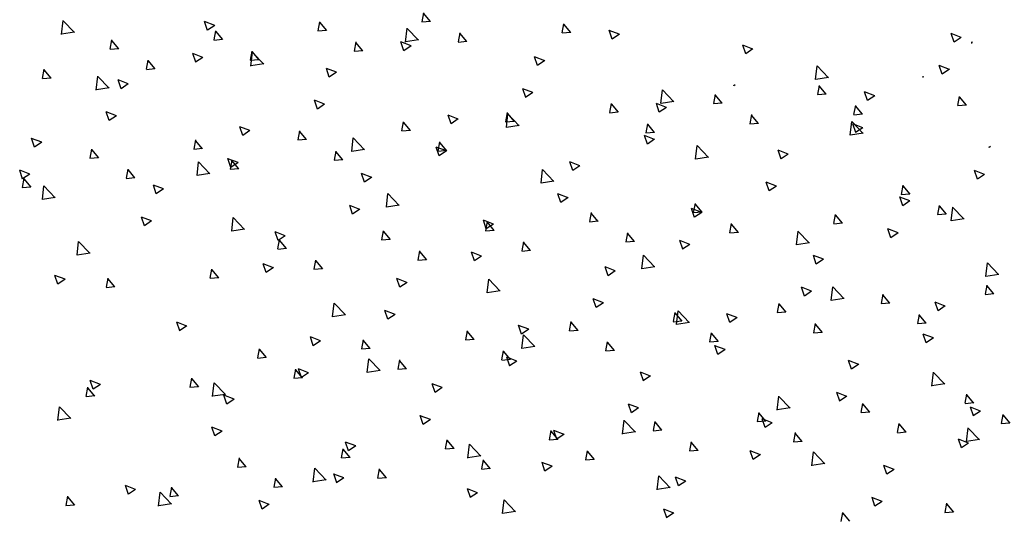
# Model space of a CAD drawing. Units: inches. Extents: x -1132 to 65838, y -39642 to 11723.
# Drawn here: x 30881 to 31381, y -3478 to -3225 of the extents above; entities that cross this region are included whole.
import ezdxf

# ---------------------------------------------------------------- set-up
doc = ezdxf.new("R2010")
doc.units = ezdxf.units.IN
doc.header["$MEASUREMENT"] = 0
doc.layers.add('freecads.com', color=7, linetype='Continuous')

msp = doc.modelspace()

# ---------------------------------------------------------------- linework, layer by layer
at = {"layer": 'freecads.com'}
for p, q in [((30902.32, -3232.15), (30903.13, -3225.16)), ((30908.86, -3231.18), (30903.12, -3225.2)), ((31085.39, -3225.74), (31086.24, -3221.12)), ((31089.72, -3225.58), (31086.17, -3221.35)), ((30980.09, -3227.64), (30974.93, -3225.66)), ((30976.45, -3230.09), (30974.96, -3225.64)), ((30980.09, -3227.6), (30976.43, -3230.07)), ((31036.89, -3230.18), (31032.49, -3230.56)), ((31032.6, -3230.36), (31033.45, -3225.74)), ((31036.94, -3230.19), (31033.39, -3225.97)), ((31077.01, -3236.04), (31077.83, -3229.05)), ((31083.55, -3235.07), (31077.82, -3229.09)), ((31089.67, -3225.56), (31085.27, -3225.95)), ((31156.6, -3231.36), (31157.45, -3226.75)), ((31160.94, -3231.2), (31157.39, -3226.97)), ((31185.56, -3232.07), (31180.41, -3230.09)), ((31181.92, -3234.51), (31180.43, -3230.07)), ((30908.89, -3231.08), (30902.35, -3232.09)), ((30927.04, -3239.59), (30927.89, -3234.98)), ((30931.37, -3239.43), (30927.82, -3235.2)), ((30984.1, -3234.8), (30979.71, -3235.18)), ((30979.82, -3234.97), (30980.67, -3230.36)), ((30984.15, -3234.81), (30980.61, -3230.58)), ((31083.59, -3234.96), (31077.04, -3235.98)), ((31103.82, -3235.98), (31104.67, -3231.37)), ((31108.16, -3235.82), (31104.61, -3231.59)), ((31160.89, -3231.19), (31156.49, -3231.57)), ((31185.57, -3232.03), (31181.91, -3234.5)), ((31359.2, -3233.69), (31354.04, -3231.72)), ((31355.56, -3236.14), (31354.06, -3231.69)), ((31359.2, -3233.66), (31355.54, -3236.13)), ((30931.32, -3239.42), (30926.92, -3239.8)), ((31051.04, -3240.6), (31051.89, -3235.99)), ((31055.37, -3240.44), (31051.82, -3236.21)), ((31079.81, -3237.96), (31074.65, -3235.98)), ((31076.17, -3240.41), (31074.67, -3235.96)), ((31079.81, -3237.93), (31076.15, -3240.4)), ((31108.1, -3235.81), (31103.71, -3236.19)), ((31253.44, -3239.59), (31248.28, -3237.61)), ((31249.8, -3242.03), (31248.31, -3237.59)), ((31253.44, -3239.55), (31249.78, -3242.02)), ((31364.52, -3236.73), (31364.61, -3235.94)), ((31365, -3236.41), (31364.6, -3235.99)), ((30974.05, -3243.86), (30968.89, -3241.88)), ((30970.41, -3246.3), (30968.91, -3241.85)), ((30974.05, -3243.82), (30970.39, -3246.29)), ((31002.54, -3245.04), (30998.14, -3245.43)), ((30998.25, -3245.22), (30999.1, -3240.6)), ((30998.47, -3248.22), (30999.29, -3241.23)), ((31002.59, -3245.06), (30999.04, -3240.83)), ((31005.01, -3247.25), (30999.28, -3241.27)), ((31055.32, -3240.43), (31050.92, -3240.81)), ((31147.68, -3245.48), (31142.53, -3243.5)), ((31144.04, -3247.93), (31142.55, -3243.48)), ((30892.69, -3254.45), (30893.54, -3249.84)), ((30897.02, -3254.29), (30893.47, -3250.06)), ((30949.75, -3249.66), (30945.36, -3250.05)), ((30945.47, -3249.84), (30946.32, -3245.22)), ((30949.8, -3249.67), (30946.26, -3245.45)), ((31005.05, -3247.14), (30998.5, -3248.16)), ((31041.92, -3251.38), (31036.77, -3249.4)), ((31038.28, -3253.82), (31036.79, -3249.37)), ((31147.68, -3245.45), (31144.02, -3247.91)), ((31285.26, -3255.11), (31286.07, -3248.12)), ((31291.79, -3254.14), (31286.06, -3248.17)), ((31353.16, -3249.91), (31348, -3247.93)), ((31349.52, -3252.36), (31348.02, -3247.91)), ((31353.16, -3249.87), (31349.5, -3252.34)), ((30896.97, -3254.28), (30892.57, -3254.66)), ((30919.94, -3260.4), (30920.75, -3253.41)), ((30926.47, -3259.43), (30920.74, -3253.45)), ((31041.92, -3251.34), (31038.26, -3253.81)), ((31291.83, -3254.04), (31285.29, -3255.05)), ((31339.82, -3254.07), (31339.94, -3253.39)), ((31340.09, -3253.87), (31339.88, -3253.61)), ((30926.51, -3259.33), (30919.97, -3260.34)), ((30936.16, -3257.27), (30931.01, -3255.29)), ((30932.52, -3259.71), (30931.03, -3255.27)), ((30936.17, -3257.23), (30932.51, -3259.7)), ((31141.64, -3261.7), (31136.48, -3259.72)), ((31138, -3264.14), (31136.51, -3259.7)), ((31243.76, -3258.25), (31243.68, -3258.03)), ((31244.38, -3257.8), (31243.74, -3258.24)), ((31286.31, -3262.62), (31287.16, -3258)), ((31290.64, -3262.46), (31287.1, -3258.23)), ((31141.64, -3261.66), (31137.98, -3264.13)), ((31206.72, -3267.29), (31207.53, -3260.31)), ((31213.25, -3266.32), (31207.52, -3260.35)), ((31233.53, -3267.24), (31234.38, -3262.62)), ((31237.86, -3267.08), (31234.31, -3262.85)), ((31290.59, -3262.44), (31286.2, -3262.83)), ((31315.27, -3263.32), (31310.12, -3261.35)), ((31311.63, -3265.77), (31310.14, -3261.32)), ((31315.27, -3263.29), (31311.61, -3265.76)), ((31357.53, -3268.24), (31358.38, -3263.63)), ((31361.86, -3268.08), (31358.31, -3263.86)), ((31035.88, -3267.59), (31030.73, -3265.61)), ((31032.24, -3270.04), (31030.75, -3265.59)), ((31035.88, -3267.55), (31032.22, -3270.02)), ((31180.74, -3271.85), (31181.59, -3267.24)), ((31185.08, -3271.69), (31181.53, -3267.47)), ((31209.51, -3269.22), (31204.36, -3267.24)), ((31205.87, -3271.66), (31204.38, -3267.22)), ((31209.52, -3269.18), (31205.85, -3271.65)), ((31213.29, -3266.22), (31206.75, -3267.23)), ((31237.81, -3267.06), (31233.41, -3267.45)), ((31304.74, -3272.86), (31305.59, -3268.25)), ((31309.08, -3272.7), (31305.53, -3268.47)), ((31361.81, -3268.07), (31357.41, -3268.46)), ((30930.12, -3273.48), (30924.97, -3271.51)), ((30926.48, -3275.93), (30924.99, -3271.48)), ((30930.12, -3273.45), (30926.46, -3275.92)), ((31103.75, -3275.11), (31098.6, -3273.13)), ((31100.11, -3277.56), (31098.62, -3273.11)), ((31103.76, -3275.07), (31100.1, -3277.54)), ((31127.96, -3276.47), (31128.81, -3271.86)), ((31128.18, -3279.47), (31128.99, -3272.49)), ((31132.29, -3276.31), (31128.75, -3272.08)), ((31134.71, -3278.5), (31128.98, -3272.53)), ((31185.03, -3271.68), (31180.63, -3272.06)), ((31251.96, -3277.48), (31252.81, -3272.87)), ((31256.3, -3277.32), (31252.75, -3273.09)), ((31309.03, -3272.69), (31304.63, -3273.07)), ((30997.99, -3281), (30992.84, -3279.03)), ((30994.35, -3283.45), (30992.86, -3279)), ((31075.18, -3281.09), (31076.03, -3276.48)), ((31079.51, -3280.93), (31075.96, -3276.7)), ((31132.24, -3276.3), (31127.84, -3276.68)), ((31134.75, -3278.4), (31128.21, -3279.41)), ((31199.18, -3282.1), (31200.03, -3277.49)), ((31203.51, -3281.94), (31199.96, -3277.71)), ((31256.24, -3277.31), (31251.85, -3277.69)), ((31302.87, -3283.36), (31303.69, -3276.37)), ((31309.41, -3282.39), (31303.68, -3276.42)), ((31309.23, -3279.54), (31304.08, -3277.56)), ((31305.59, -3281.98), (31304.1, -3277.54)), ((31309.23, -3279.5), (31305.57, -3281.97)), ((30892.23, -3286.9), (30887.08, -3284.92)), ((30888.59, -3289.34), (30887.1, -3284.9)), ((30998, -3280.97), (30994.34, -3283.44)), ((31022.39, -3285.71), (31023.24, -3281.1)), ((31026.73, -3285.55), (31023.18, -3281.32)), ((31049.64, -3291.66), (31050.45, -3284.67)), ((31056.18, -3290.68), (31050.44, -3284.71)), ((31079.46, -3280.92), (31075.06, -3281.3)), ((31203.47, -3285.43), (31198.32, -3283.45)), ((31199.83, -3287.88), (31198.34, -3283.43)), ((31203.46, -3281.93), (31199.06, -3282.31)), ((31309.45, -3282.29), (31302.9, -3283.3)), ((30892.24, -3286.86), (30888.58, -3289.33)), ((30973.89, -3290.15), (30969.49, -3290.54)), ((30969.61, -3290.33), (30970.46, -3285.71)), ((30973.94, -3290.17), (30970.4, -3285.94)), ((31026.68, -3285.53), (31022.28, -3285.92)), ((31097.71, -3291.33), (31092.56, -3289.35)), ((31094.07, -3293.77), (31092.58, -3289.32)), ((31093.61, -3291.34), (31094.46, -3286.72)), ((31097.94, -3291.17), (31094.4, -3286.95)), ((31203.47, -3285.4), (31199.81, -3287.87)), ((31224.33, -3295.54), (31225.15, -3288.55)), ((31230.87, -3294.57), (31225.14, -3288.6)), ((31373.46, -3289.5), (31373.39, -3289.28)), ((31374.09, -3289.06), (31373.45, -3289.49)), ((30921.11, -3294.77), (30916.71, -3295.15)), ((30916.83, -3294.95), (30917.68, -3290.33)), ((30921.16, -3294.78), (30917.61, -3290.56)), ((30988.31, -3299.67), (30986.82, -3295.22)), ((31040.83, -3295.95), (31041.68, -3291.34)), ((31045.16, -3295.79), (31041.61, -3291.56)), ((31056.22, -3290.58), (31049.67, -3291.6)), ((31097.89, -3291.16), (31093.5, -3291.55)), ((31097.72, -3291.29), (31094.06, -3293.76)), ((31230.91, -3294.47), (31224.36, -3295.48)), ((31271.34, -3292.95), (31266.19, -3290.97)), ((31267.7, -3295.4), (31266.21, -3290.95)), ((31271.35, -3292.92), (31267.69, -3295.39)), ((30971.1, -3303.84), (30971.92, -3296.85)), ((30977.64, -3302.86), (30971.91, -3296.89)), ((30991.95, -3297.22), (30986.8, -3295.24)), ((30988.04, -3300.57), (30988.89, -3295.96)), ((30991.96, -3297.18), (30988.3, -3299.65)), ((30992.38, -3300.41), (30988.83, -3296.18)), ((31045.11, -3295.78), (31040.71, -3296.16)), ((31165.58, -3298.85), (31160.43, -3296.87)), ((31161.94, -3301.29), (31160.45, -3296.84)), ((31165.59, -3298.81), (31161.93, -3301.28)), ((30886.19, -3303.11), (30881.04, -3301.14)), ((30882.55, -3305.56), (30881.06, -3301.11)), ((30882.48, -3309.81), (30883.33, -3305.2)), ((30886.2, -3303.08), (30882.54, -3305.55)), ((30939.54, -3305.02), (30935.15, -3305.4)), ((30935.26, -3305.19), (30936.11, -3300.58)), ((30939.59, -3305.03), (30936.05, -3300.8)), ((30977.68, -3302.76), (30971.13, -3303.78)), ((30992.33, -3300.4), (30987.93, -3300.78)), ((31059.83, -3304.74), (31054.67, -3302.76)), ((31056.19, -3307.19), (31054.69, -3302.74)), ((31059.83, -3304.7), (31056.17, -3307.17)), ((31145.8, -3307.72), (31146.61, -3300.74)), ((31152.33, -3306.75), (31146.6, -3300.78)), ((31371.06, -3303.27), (31365.91, -3301.3)), ((31367.42, -3305.72), (31365.93, -3301.27)), ((31371.07, -3303.24), (31367.4, -3305.71)), ((30886.76, -3309.63), (30882.36, -3310.02)), ((30886.81, -3309.65), (30883.26, -3305.42)), ((30892.56, -3316.02), (30893.38, -3309.03)), ((30899.1, -3315.04), (30893.37, -3309.07)), ((30954.07, -3310.63), (30948.91, -3308.66)), ((30950.43, -3313.08), (30948.93, -3308.63)), ((31152.37, -3306.65), (31145.82, -3307.66)), ((31265.3, -3309.17), (31260.15, -3307.19)), ((31261.66, -3311.61), (31260.17, -3307.17)), ((31265.31, -3309.13), (31261.65, -3311.6)), ((31328.88, -3313.35), (31329.73, -3308.74)), ((31333.22, -3313.19), (31329.67, -3308.97)), ((30899.14, -3314.94), (30892.59, -3315.96)), ((30954.07, -3310.6), (30950.41, -3313.07)), ((31067.26, -3319.91), (31068.07, -3312.92)), ((31073.79, -3318.93), (31068.06, -3312.96)), ((31159.54, -3315.06), (31154.39, -3313.08)), ((31155.9, -3317.51), (31154.41, -3313.06)), ((31159.55, -3315.03), (31155.89, -3317.49)), ((31333.18, -3316.69), (31328.02, -3314.71)), ((31329.54, -3319.13), (31328.04, -3314.69)), ((31333.17, -3313.18), (31328.77, -3313.57)), ((31053.78, -3320.96), (31048.63, -3318.98)), ((31050.14, -3323.4), (31048.65, -3318.95)), ((31073.83, -3318.83), (31067.29, -3319.85)), ((31223.31, -3322.59), (31224.17, -3317.98)), ((31227.65, -3322.43), (31224.1, -3318.2)), ((31333.18, -3316.65), (31329.52, -3319.12)), ((31347.32, -3323.6), (31348.17, -3318.98)), ((31351.65, -3323.44), (31348.1, -3319.21)), ((31354.04, -3326.8), (31354.85, -3319.81)), ((31360.57, -3325.83), (31354.84, -3319.85)), ((30948.03, -3326.85), (30942.87, -3324.87)), ((30944.39, -3329.29), (30942.89, -3324.85)), ((30988.72, -3332.09), (30989.53, -3325.1)), ((30995.25, -3331.11), (30989.52, -3325.14)), ((31053.79, -3320.92), (31050.13, -3323.39)), ((31170.53, -3327.21), (31171.38, -3322.6)), ((31174.87, -3327.05), (31171.32, -3322.82)), ((31227.42, -3322.58), (31222.26, -3320.6)), ((31223.78, -3325.03), (31222.28, -3320.58)), ((31227.6, -3322.42), (31223.2, -3322.8)), ((31227.42, -3322.54), (31223.76, -3325.01)), ((31294.53, -3328.22), (31295.38, -3323.6)), ((31298.87, -3328.06), (31295.32, -3323.83)), ((31351.6, -3323.43), (31347.2, -3323.81)), ((30948.03, -3326.81), (30944.37, -3329.28)), ((31121.66, -3328.47), (31116.5, -3326.5)), ((31118.02, -3330.92), (31116.53, -3326.47)), ((31117.75, -3331.83), (31118.6, -3327.21)), ((31121.66, -3328.44), (31118, -3330.91)), ((31122.08, -3331.67), (31118.54, -3327.44)), ((31174.82, -3327.03), (31170.42, -3327.42)), ((31241.75, -3332.83), (31242.6, -3328.22)), ((31246.08, -3332.67), (31242.54, -3328.45)), ((31298.82, -3328.04), (31294.42, -3328.43)), ((31360.61, -3325.72), (31354.07, -3326.74)), ((30995.29, -3331.01), (30988.75, -3332.03)), ((31015.9, -3334.37), (31010.75, -3332.39)), ((31012.26, -3336.81), (31010.77, -3332.37)), ((31015.9, -3334.33), (31012.24, -3336.8)), ((31064.96, -3336.45), (31065.82, -3331.83)), ((31069.3, -3336.28), (31065.75, -3332.06)), ((31122.03, -3331.65), (31117.63, -3332.04)), ((31188.97, -3337.45), (31189.82, -3332.84)), ((31193.3, -3337.29), (31189.75, -3333.06)), ((31246.03, -3332.66), (31241.63, -3333.05)), ((31275.5, -3338.98), (31276.31, -3331.99)), ((31282.04, -3338.01), (31276.3, -3332.03)), ((31327.13, -3332.9), (31321.98, -3330.92)), ((31323.49, -3335.35), (31322, -3330.9)), ((31327.14, -3332.87), (31323.48, -3335.34)), ((30910.18, -3344.27), (30910.99, -3337.28)), ((30916.71, -3343.29), (30910.98, -3337.32)), ((31012.18, -3341.06), (31013.03, -3336.45)), ((31016.52, -3340.9), (31012.97, -3336.67)), ((31069.25, -3336.27), (31064.85, -3336.65)), ((31136.18, -3342.07), (31137.03, -3337.46)), ((31140.52, -3341.91), (31136.97, -3337.68)), ((31193.25, -3337.28), (31188.85, -3337.66)), ((31221.38, -3338.8), (31216.22, -3336.82)), ((31217.74, -3341.24), (31216.24, -3336.79)), ((31221.38, -3338.76), (31217.72, -3341.23)), ((31282.07, -3337.9), (31275.53, -3338.92)), ((30916.75, -3343.19), (30910.21, -3344.21)), ((31016.47, -3340.89), (31012.07, -3341.27)), ((31083.4, -3346.69), (31084.25, -3342.08)), ((31087.73, -3346.53), (31084.19, -3342.3)), ((31115.62, -3344.69), (31110.46, -3342.71)), ((31111.98, -3347.14), (31110.48, -3342.69)), ((31115.62, -3344.65), (31111.96, -3347.12)), ((31140.47, -3341.9), (31136.07, -3342.28)), ((31196.96, -3351.16), (31197.77, -3344.17)), ((31203.5, -3350.19), (31197.76, -3344.21)), ((31289.25, -3346.32), (31284.1, -3344.34)), ((31285.61, -3348.76), (31284.12, -3344.31)), ((31009.86, -3350.58), (31004.7, -3348.61)), ((31006.22, -3353.03), (31004.73, -3348.58)), ((31030.62, -3351.31), (31031.47, -3346.69)), ((31034.95, -3351.15), (31031.4, -3346.92)), ((31087.68, -3346.52), (31083.28, -3346.9)), ((31179.85, -3354.66), (31178.36, -3350.21)), ((31203.54, -3350.09), (31196.99, -3351.1)), ((31289.25, -3346.28), (31285.59, -3348.75)), ((31371.65, -3355.05), (31372.47, -3348.06)), ((31378.19, -3354.08), (31372.46, -3348.1)), ((30904.1, -3356.48), (30898.95, -3354.5)), ((30900.46, -3358.92), (30898.97, -3354.48)), ((30977.83, -3355.93), (30978.68, -3351.31)), ((30982.17, -3355.76), (30978.62, -3351.54)), ((31009.86, -3350.55), (31006.2, -3353.02)), ((31034.9, -3351.13), (31030.5, -3351.52)), ((31183.49, -3352.21), (31178.34, -3350.23)), ((31183.49, -3352.17), (31179.83, -3354.64)), ((31378.23, -3353.97), (31371.68, -3354.99)), ((30904.1, -3356.44), (30900.44, -3358.91)), ((30925.05, -3360.54), (30925.9, -3355.93)), ((30929.38, -3360.38), (30925.84, -3356.15)), ((30982.12, -3355.75), (30977.72, -3356.14)), ((31077.73, -3358.1), (31072.58, -3356.13)), ((31074.09, -3360.55), (31072.6, -3356.1)), ((31077.74, -3358.07), (31074.08, -3360.54)), ((31118.42, -3363.34), (31119.24, -3356.35)), ((31124.96, -3362.37), (31119.23, -3356.39)), ((31371.45, -3364.09), (31372.31, -3359.48)), ((31375.79, -3363.93), (31372.24, -3359.7)), ((30929.33, -3360.37), (30924.93, -3360.75)), ((31125, -3362.27), (31118.45, -3363.28)), ((31283.21, -3362.53), (31278.05, -3360.55)), ((31279.57, -3364.98), (31278.08, -3360.53)), ((31283.21, -3362.5), (31279.55, -3364.96)), ((31293.12, -3367.23), (31293.93, -3360.24)), ((31299.65, -3366.26), (31293.92, -3360.28)), ((31318.67, -3368.71), (31319.52, -3364.09)), ((31323.01, -3368.55), (31319.46, -3364.32)), ((31375.74, -3363.92), (31371.34, -3364.3)), ((31039.88, -3375.52), (31040.7, -3368.53)), ((31046.42, -3374.55), (31040.69, -3368.58)), ((31177.45, -3368.43), (31172.3, -3366.45)), ((31173.81, -3370.87), (31172.32, -3366.42)), ((31177.45, -3368.39), (31173.79, -3370.86)), ((31265.89, -3373.33), (31266.74, -3368.71)), ((31270.22, -3373.17), (31266.68, -3368.94)), ((31299.69, -3366.15), (31293.15, -3367.17)), ((31322.96, -3368.53), (31318.56, -3368.92)), ((31351.08, -3370.05), (31345.93, -3368.07)), ((31347.44, -3372.5), (31345.95, -3368.05)), ((31351.09, -3370.02), (31347.42, -3372.48)), ((31046.46, -3374.45), (31039.91, -3375.46)), ((31071.69, -3374.32), (31066.54, -3372.34)), ((31068.05, -3376.76), (31066.56, -3372.32)), ((31071.69, -3374.28), (31068.03, -3376.75)), ((31213.1, -3377.94), (31213.96, -3373.33)), ((31217.44, -3377.78), (31213.89, -3373.56)), ((31214.58, -3379.41), (31215.39, -3372.42)), ((31221.11, -3378.44), (31215.38, -3372.46)), ((31245.32, -3375.95), (31240.17, -3373.97)), ((31241.68, -3378.39), (31240.19, -3373.94)), ((31270.17, -3373.15), (31265.77, -3373.54)), ((31337.11, -3378.95), (31337.96, -3374.34)), ((31341.44, -3378.79), (31337.89, -3374.57)), ((30965.93, -3380.21), (30960.78, -3378.24)), ((30962.29, -3382.66), (30960.8, -3378.21)), ((30965.94, -3380.18), (30962.28, -3382.65)), ((31139.56, -3381.84), (31134.41, -3379.86)), ((31135.92, -3384.28), (31134.43, -3379.84)), ((31160.32, -3382.56), (31161.17, -3377.95)), ((31164.66, -3382.4), (31161.11, -3378.17)), ((31217.39, -3377.77), (31212.99, -3378.16)), ((31221.15, -3378.33), (31214.61, -3379.35)), ((31245.33, -3375.91), (31241.67, -3378.38)), ((31284.32, -3383.57), (31285.17, -3378.96)), ((31288.66, -3383.41), (31285.11, -3379.18)), ((31341.39, -3378.78), (31336.99, -3379.16)), ((31107.54, -3387.18), (31108.39, -3382.57)), ((31111.87, -3387.02), (31108.32, -3382.79)), ((31139.57, -3381.8), (31135.91, -3384.27)), ((31136.04, -3391.59), (31136.85, -3384.6)), ((31142.57, -3390.62), (31136.84, -3384.64)), ((31164.61, -3382.39), (31160.21, -3382.77)), ((31231.54, -3388.19), (31232.39, -3383.58)), ((31235.87, -3388.03), (31232.33, -3383.8)), ((31288.61, -3383.4), (31284.21, -3383.78)), ((31345.04, -3386.27), (31339.89, -3384.29)), ((31341.4, -3388.71), (31339.91, -3384.27)), ((31033.8, -3387.73), (31028.65, -3385.75)), ((31030.16, -3390.18), (31028.67, -3385.73)), ((31033.81, -3387.7), (31030.15, -3390.17)), ((31054.75, -3391.8), (31055.61, -3387.19)), ((31059.09, -3391.64), (31055.54, -3387.41)), ((31111.82, -3387.01), (31107.42, -3387.39)), ((31178.76, -3392.81), (31179.61, -3388.19)), ((31183.09, -3392.65), (31179.54, -3388.42)), ((31235.82, -3388.02), (31231.42, -3388.4)), ((31239.28, -3392.16), (31234.13, -3390.18)), ((31235.64, -3394.61), (31234.15, -3390.16)), ((31345.04, -3386.23), (31341.38, -3388.7)), ((31001.97, -3396.42), (31002.82, -3391.8)), ((31006.3, -3396.26), (31002.76, -3392.03)), ((31059.04, -3391.62), (31054.64, -3392.01)), ((31125.97, -3397.43), (31126.82, -3392.81)), ((31130.31, -3397.26), (31126.76, -3393.04)), ((31142.61, -3390.52), (31136.07, -3391.53)), ((31183.04, -3392.63), (31178.64, -3393.02)), ((31239.29, -3392.12), (31235.63, -3394.59)), ((31006.26, -3396.24), (31001.86, -3396.63)), ((31057.5, -3403.77), (31058.31, -3396.78)), ((31064.03, -3402.8), (31058.3, -3396.83)), ((31073.19, -3402.04), (31074.04, -3397.43)), ((31077.52, -3401.88), (31073.98, -3397.65)), ((31130.26, -3397.25), (31125.86, -3397.64)), ((31133.52, -3398.05), (31128.37, -3396.08)), ((31129.88, -3400.5), (31128.39, -3396.05)), ((31133.53, -3398.02), (31129.87, -3400.49)), ((31307.15, -3399.68), (31302, -3397.7)), ((31303.51, -3402.13), (31302.02, -3397.68)), ((31307.16, -3399.64), (31303.5, -3402.11)), ((31020.41, -3406.66), (31021.26, -3402.05)), ((31024.74, -3406.5), (31021.19, -3402.27)), ((31027.76, -3403.95), (31022.61, -3401.97)), ((31024.12, -3406.39), (31022.63, -3401.95)), ((31027.77, -3403.91), (31024.11, -3406.38)), ((31064.07, -3402.7), (31057.53, -3403.71)), ((31077.47, -3401.87), (31073.07, -3402.25)), ((31201.4, -3405.57), (31196.24, -3403.6)), ((31197.76, -3408.02), (31196.26, -3403.57)), ((31344.28, -3410.67), (31345.1, -3403.68)), ((31350.82, -3409.69), (31345.09, -3403.72)), ((30922, -3409.84), (30916.85, -3407.86)), ((30918.36, -3412.29), (30916.87, -3407.84)), ((30922.01, -3409.81), (30918.35, -3412.27)), ((30967.62, -3411.28), (30968.47, -3406.67)), ((30971.96, -3411.12), (30968.41, -3406.89)), ((30978.96, -3415.95), (30979.77, -3408.96)), ((30985.5, -3414.98), (30979.76, -3409.01)), ((31024.69, -3406.49), (31020.29, -3406.87)), ((31095.64, -3411.47), (31090.48, -3409.49)), ((31092, -3413.91), (31090.5, -3409.47)), ((31201.4, -3405.54), (31197.74, -3408.01)), ((31350.86, -3409.59), (31344.31, -3410.6)), ((30914.84, -3415.9), (30915.69, -3411.29)), ((30919.17, -3415.74), (30915.62, -3411.51)), ((30971.91, -3411.11), (30967.51, -3411.49)), ((30985.54, -3414.88), (30978.99, -3415.89)), ((31095.64, -3411.43), (31091.98, -3413.9)), ((31301.11, -3415.9), (31295.96, -3413.92)), ((31297.47, -3418.34), (31295.98, -3413.89)), ((31361.24, -3419.44), (31362.09, -3414.83)), ((31365.58, -3419.28), (31362.03, -3415.06)), ((30919.12, -3415.72), (30914.72, -3416.11)), ((30989.88, -3417.36), (30984.72, -3415.38)), ((30986.24, -3419.81), (30984.75, -3415.36)), ((30989.88, -3417.33), (30986.22, -3419.79)), ((31195.35, -3421.79), (31190.2, -3419.81)), ((31191.71, -3424.23), (31190.22, -3419.79)), ((31265.74, -3422.85), (31266.56, -3415.86)), ((31272.28, -3421.87), (31266.55, -3415.9)), ((31301.12, -3415.86), (31297.46, -3418.33)), ((31308.46, -3424.06), (31309.31, -3419.45)), ((31312.8, -3423.9), (31309.25, -3419.67)), ((31365.53, -3419.27), (31361.13, -3419.66)), ((30900.42, -3428.13), (30901.24, -3421.14)), ((30906.96, -3427.16), (30901.23, -3421.19)), ((31195.36, -3421.75), (31191.7, -3424.22)), ((31255.68, -3428.68), (31256.53, -3424.07)), ((31260.01, -3428.52), (31256.46, -3424.29)), ((31272.32, -3421.77), (31265.77, -3422.79)), ((31312.74, -3423.89), (31308.35, -3424.27)), ((31368.99, -3423.42), (31363.83, -3421.44)), ((31365.35, -3425.86), (31363.85, -3421.41)), ((31368.99, -3423.38), (31365.33, -3425.85)), ((31379.68, -3429.69), (31380.53, -3425.07)), ((30907, -3427.06), (30900.45, -3428.07)), ((31089.6, -3427.68), (31084.44, -3425.71)), ((31085.96, -3430.13), (31084.46, -3425.68)), ((31089.6, -3427.65), (31085.94, -3430.12)), ((31187.21, -3435.03), (31188.02, -3428.04)), ((31193.74, -3434.05), (31188.01, -3428.08)), ((31202.89, -3433.3), (31203.74, -3428.69)), ((31207.23, -3433.14), (31203.68, -3428.91)), ((31259.96, -3428.51), (31255.56, -3428.89)), ((31263.23, -3429.31), (31258.07, -3427.33)), ((31259.59, -3431.75), (31258.1, -3427.31)), ((31263.23, -3429.27), (31259.57, -3431.74)), ((31326.9, -3434.31), (31327.75, -3429.69)), ((31331.23, -3434.15), (31327.68, -3429.92)), ((31383.96, -3429.52), (31379.56, -3429.9)), ((31384.01, -3429.53), (31380.47, -3425.3)), ((30983.84, -3433.58), (30978.68, -3431.6)), ((30980.2, -3436.02), (30978.7, -3431.58)), ((30983.84, -3433.54), (30980.18, -3436.01)), ((31150.11, -3437.92), (31150.96, -3433.3)), ((31154.44, -3437.76), (31150.9, -3433.53)), ((31157.47, -3435.2), (31152.32, -3433.23)), ((31153.83, -3437.65), (31152.34, -3433.2)), ((31157.47, -3435.17), (31153.81, -3437.64)), ((31193.78, -3433.95), (31187.24, -3434.97)), ((31207.18, -3433.12), (31202.78, -3433.51)), ((31274.11, -3438.92), (31274.96, -3434.31)), ((31278.45, -3438.77), (31274.9, -3434.54)), ((31331.18, -3434.13), (31326.78, -3434.52)), ((31361.9, -3438.91), (31362.71, -3431.93)), ((31368.43, -3437.94), (31362.7, -3431.97)), ((31051.71, -3441.1), (31046.56, -3439.12)), ((31048.07, -3443.54), (31046.58, -3439.09)), ((31097.33, -3442.54), (31098.18, -3437.92)), ((31101.66, -3442.37), (31098.11, -3438.15)), ((31108.67, -3447.21), (31109.48, -3440.22)), ((31154.39, -3437.74), (31150, -3438.13)), ((31221.33, -3443.54), (31222.18, -3438.93)), ((31225.66, -3443.38), (31222.11, -3439.16)), ((31278.4, -3438.75), (31274, -3439.14)), ((31362.95, -3439.63), (31357.79, -3437.65)), ((31359.31, -3442.08), (31357.81, -3437.63)), ((31362.95, -3439.59), (31359.29, -3442.06)), ((31368.47, -3437.84), (31361.93, -3438.85)), ((31044.54, -3447.15), (31045.39, -3442.54)), ((31048.88, -3446.99), (31045.33, -3442.76)), ((31051.71, -3441.06), (31048.05, -3443.53)), ((31101.61, -3442.36), (31097.21, -3442.74)), ((31115.2, -3446.24), (31109.47, -3440.26)), ((31168.55, -3448.16), (31169.4, -3443.55)), ((31172.88, -3448), (31169.33, -3443.77)), ((31225.61, -3443.37), (31221.21, -3443.75)), ((31257.19, -3445.52), (31252.03, -3443.55)), ((31253.55, -3447.97), (31252.05, -3443.52)), ((31283.36, -3451.1), (31284.17, -3444.11)), ((31289.89, -3450.12), (31284.16, -3444.15)), ((30991.76, -3451.77), (30992.61, -3447.16)), ((30996.09, -3451.61), (30992.55, -3447.38)), ((31048.83, -3446.98), (31044.43, -3447.36)), ((31115.24, -3446.13), (31108.7, -3447.15)), ((31115.76, -3452.78), (31116.61, -3448.17)), ((31120.1, -3452.62), (31116.55, -3448.39)), ((31151.43, -3451.42), (31146.27, -3449.44)), ((31147.79, -3453.86), (31146.3, -3449.42)), ((31172.83, -3447.99), (31168.43, -3448.37)), ((31257.19, -3445.49), (31253.53, -3447.96)), ((31289.93, -3450.02), (31283.39, -3451.04)), ((30996.04, -3451.6), (30991.65, -3451.98)), ((31030.13, -3459.39), (31030.94, -3452.4)), ((31036.66, -3458.42), (31030.93, -3452.44)), ((31062.98, -3457.4), (31063.83, -3452.78)), ((31067.31, -3457.24), (31063.76, -3453.01)), ((31120.05, -3452.61), (31115.65, -3452.99)), ((31151.43, -3451.38), (31147.77, -3453.85)), ((31325.06, -3453.04), (31319.91, -3451.07)), ((31321.42, -3455.49), (31319.93, -3451.04)), ((31325.06, -3453.01), (31321.4, -3455.48)), ((31010.2, -3462.02), (31011.05, -3457.4)), ((31014.53, -3461.85), (31010.98, -3457.63)), ((31036.7, -3458.31), (31030.16, -3459.33)), ((31045.67, -3457.31), (31040.52, -3455.33)), ((31042.03, -3459.76), (31040.54, -3455.31)), ((31045.67, -3457.28), (31042.01, -3459.74)), ((31067.26, -3457.22), (31062.86, -3457.61)), ((31204.82, -3463.28), (31205.63, -3456.29)), ((31211.36, -3462.3), (31205.62, -3456.33)), ((31219.3, -3458.94), (31214.15, -3456.96)), ((31215.66, -3461.38), (31214.17, -3456.94)), ((31219.31, -3458.9), (31215.65, -3461.37)), ((30939.91, -3463.21), (30934.76, -3461.23)), ((30936.27, -3465.65), (30934.78, -3461.2)), ((30939.91, -3463.17), (30936.25, -3465.64)), ((30951.59, -3471.57), (30952.4, -3464.58)), ((30958.12, -3470.6), (30952.39, -3464.62)), ((30957.41, -3466.63), (30958.26, -3462.02)), ((30961.74, -3466.47), (30958.2, -3462.24)), ((31014.48, -3461.84), (31010.08, -3462.23)), ((31113.54, -3464.83), (31108.39, -3462.85)), ((31109.9, -3467.28), (31108.41, -3462.83)), ((31113.55, -3464.8), (31109.89, -3467.26)), ((31211.4, -3462.2), (31204.85, -3463.22)), ((30904.63, -3471.25), (30905.48, -3466.64)), ((30908.96, -3471.09), (30905.41, -3466.86)), ((30961.7, -3466.46), (30957.3, -3466.84)), ((31007.78, -3470.73), (31002.63, -3468.75)), ((31004.14, -3473.17), (31002.65, -3468.72)), ((31126.28, -3475.46), (31127.1, -3468.47)), ((31132.82, -3474.49), (31127.09, -3468.51)), ((31319.02, -3469.26), (31313.87, -3467.28)), ((31315.38, -3471.71), (31313.89, -3467.26)), ((31319.02, -3469.22), (31315.36, -3471.69)), ((31351.03, -3474.8), (31351.88, -3470.18)), ((30908.91, -3471.08), (30904.51, -3471.46)), ((30958.16, -3470.49), (30951.62, -3471.51)), ((31007.79, -3470.69), (31004.13, -3473.16)), ((31132.86, -3474.38), (31126.31, -3475.4)), ((31213.26, -3475.15), (31208.11, -3473.18)), ((31209.62, -3477.6), (31208.13, -3473.15)), ((31213.26, -3475.12), (31209.6, -3477.59)), ((31298.25, -3479.42), (31299.1, -3474.8)), ((31302.58, -3479.26), (31299.04, -3475.03)), ((31355.32, -3474.62), (31350.92, -3475.01)), ((31355.37, -3474.64), (31351.82, -3470.41))]:
    msp.add_line(p, q, dxfattribs=at)

doc.saveas('drawing.dxf')
